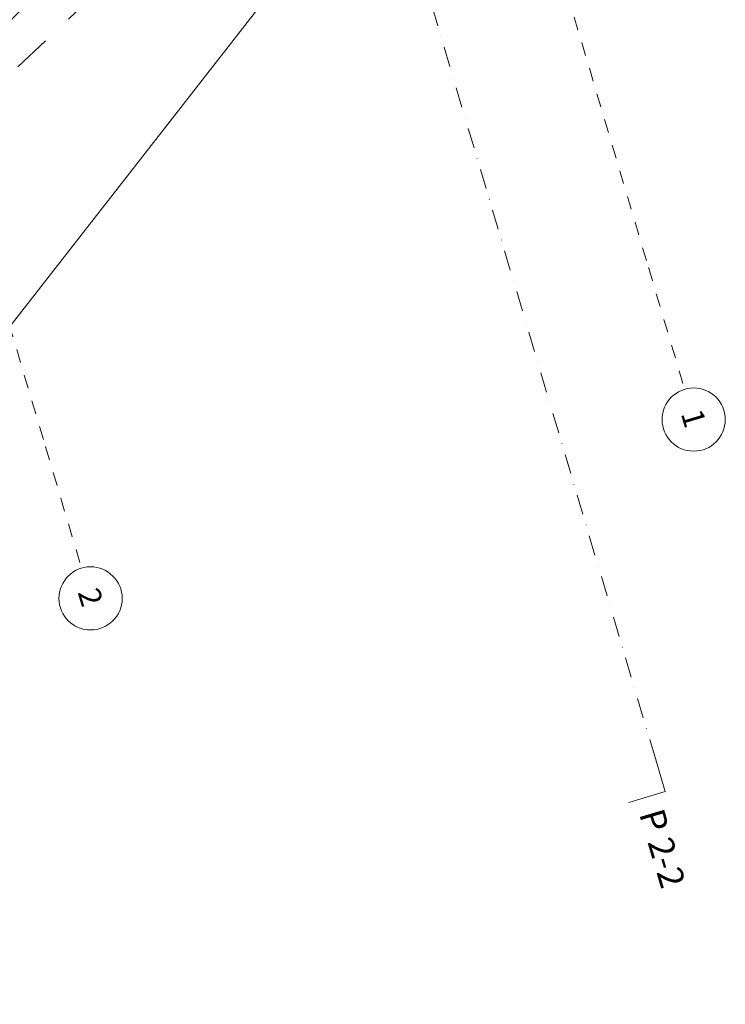
# Model space of a CAD drawing. Units: centimetres. Extents: x -5802 to 6009, y -62800 to -53461.
# Drawn here: x -2817 to -2259, y -55796 to -55017 of the extents above; entities that cross this region are included whole.
import ezdxf
from ezdxf.enums import TextEntityAlignment as Align

# ---------------------------------------------------------------- set-up
doc = ezdxf.new("R2010")
doc.units = ezdxf.units.CM
doc.header["$MEASUREMENT"] = 0
for name, pattern in [('Dashed', [21.166667, 10.583333, -10.583333]), ('DOT', [55, 30, -25]), ('Dot & Dashed', [33.513888, 15.875, -8.819444, 0, -8.819444])]:
    doc.linetypes.add(name, pattern=pattern)
for name, color, linetype, lineweight, true_color in [('0_Pen_No__9', 7, 'Continuous', 13, 0xa80f02), ('ARCHICAD Zone Stamps_Pen_No__209', 7, 'Continuous', 5, 0xa80f02), ('Arh_O_Podloge iz A-CADa PDFa_Pen_No__80', 7, 'Continuous', 13, 0x000099), ('Arh_O_Podloge iz A-CADa PDFa_Pen_No__9', 7, 'Continuous', 13, 0xa80f02), ('Arh_O_Zone_NETO_Pen_No__5', 7, 'Continuous', 13, 0xcccccc)]:
    doc.layers.add(name, color=color, linetype=linetype, lineweight=lineweight, true_color=true_color)
for name, color, linetype in [('Arh_O_Oznake preseka', 7, 'Continuous'), ('Arh_O_Zone_NETO', 7, 'Continuous'), ('R', 7, 'Continuous')]:
    doc.layers.add(name, color=color, linetype=linetype)
doc.layers.add('Arh_O_Oznake preseka_Pen_No__1', color=7, linetype='Continuous', lineweight=13)
doc.layers.add('R_Pen_No__1', color=7, linetype='Continuous', lineweight=13)
doc.styles.add('GENERATED_STYLE_1', font='arial.ttf')
doc.styles.add('GENERATED_STYLE_2', font='arialbd.ttf')

# ---------------------------------------------------------------- blocks, each defined once
blk = doc.blocks.new('Toalet_04_4_4', base_point=(-2892.93, -54862.03))
at = {"layer": 'Arh_O_Zone_NETO_Pen_No__5', "linetype": 'Continuous', "lineweight": 13, "true_color": 0xcccccc}
h = blk.add_hatch(dxfattribs=at)
h.set_pattern_fill('GRID_30X30_0004', color=254, style=0, pattern_type=2)
h.set_pattern_definition([(16.5275, (-3063.61, -54646.227), (-8.5343, 28.7605), []), (106.5275, (-3063.61, -54646.227), (28.7605, 8.5343), [])])
h.paths.add_polyline_path([(-3012.55, -54813.51), (-3014.17, -54813.99), (-2946.58, -55041.78), (-2763.2, -54858.36), (-2795.62, -54749.13)])
at = {"layer": 'Arh_O_Zone_NETO_Pen_No__5', "color": 254, "linetype": 'Continuous', "lineweight": 13, "true_color": 0xcccccc}
for p, q in [((-2795.62, -54749.13), (-3012.55, -54813.51)), ((-2763.2, -54858.36), (-2795.62, -54749.13)), ((-3012.55, -54813.51), (-3014.17, -54813.99)), ((-3014.17, -54813.99), (-2946.58, -55041.78)), ((-2946.58, -55041.78), (-2763.2, -54858.36))]:
    blk.add_line(p, q, dxfattribs=at)
at = {"layer": 'ARCHICAD Zone Stamps_Pen_No__209', "color": 14, "lineweight": 5, "true_color": 0xa80f02, "style": 'GENERATED_STYLE_2'}
for tag, p in [('ROOM_NUMBER', (-2882.18, -54847.58)), ('DUMMY_849', (-2876.34, -54862.7))]:
    blk.add_attdef(tag, text='', height=20, rotation=286.52751, dxfattribs=at).set_placement(p, align=Align.TOP_LEFT)
blk = doc.blocks.new('Morph_3_4', base_point=(7951.29, 0))
at = {"layer": 'R_Pen_No__1', "color": 7, "linetype": 'Continuous', "lineweight": 13, "flags": 128}
for points in [[(-2852.28, -54995.11), (-2617.78, -54763.97)], [(-2617.78, -54763.97), (-2604.12, -54783.58), (-2600.4, -54796.12)], [(-2852.28, -54995.11), (-2604.12, -54783.58)], [(-2840.9, -55033.46), (-2600.4, -54796.12)], [(-2852.28, -54995.11), (-2862.68, -55011.39)], [(-2840.9, -55033.46), (-2852.28, -54995.11)], [(-2862.68, -55011.39), (-2840.9, -55033.46)]]:
    blk.add_lwpolyline(points, dxfattribs=at)
blk = doc.blocks.new('Standard grid marker_3')
at = {"layer": '0_Pen_No__9', "color": 14, "linetype": 'Dashed', "lineweight": 13, "true_color": 0xa80f02}
for p, q in [((100, 0), (1619.69, 0)), ((1619.69, 0), (1719.69, 0))]:
    blk.add_line(p, q, dxfattribs=at)
at = {"layer": '0_Pen_No__9', "color": 14, "linetype": 'Continuous', "lineweight": 13, "true_color": 0xa80f02}
blk.add_circle((1744.69, 0), 25, dxfattribs=at)
at = {"layer": '0_Pen_No__9', "color": 14, "linetype": 'Dashed', "lineweight": 13, "true_color": 0xa80f02}
blk.add_point((1619.69, 0), dxfattribs=at)
blk.add_point((1619.69, 0), dxfattribs=at)
at = {"layer": '0_Pen_No__9', "color": 14, "lineweight": 13, "true_color": 0xa80f02, "style": 'GENERATED_STYLE_1'}
for tag, p in [('AC_MarkerText_1_0', (-25, 0.85)), ('AC_MarkerText_1_1', (1744.69, 0.85))]:
    blk.add_attdef(tag, text='', height=17.5, dxfattribs=at).set_placement(p, align=Align.MIDDLE_CENTER)
blk = doc.blocks.new('Cutting Plane_2_4', base_point=(-2930.05, -53527.58))
at = {"layer": 'Arh_O_Oznake preseka_Pen_No__1', "color": 7, "linetype": 'Dot & Dashed', "lineweight": 13}
blk.add_line((-2921.52, -53556.34), (-2315.34, -55599.14), dxfattribs=at)
at = {"layer": 'Arh_O_Oznake preseka_Pen_No__1', "color": 7, "linetype": 'Continuous', "lineweight": 13}
for q in [(-2315.34, -55599.14), (-2335.57, -55636.44)]:
    blk.add_line((-2306.81, -55627.9), q, dxfattribs=at)
at = {"layer": 'Arh_O_Oznake preseka_Pen_No__1', "color": 7, "lineweight": 13, "insert": (-2309.61, -55705.92), "char_height": 20.025, "attachment_point": 9, "rotation": 286.52751, "style": 'GENERATED_STYLE_1'}
blk.add_mtext('\\A1;{\\pqr;\\pt0;\\fArial|b0|i0|c0|p34;P 2-2}', dxfattribs=at)

msp = doc.modelspace()

# ---------------------------------------------------------------- linework, layer by layer
at = {"layer": 'Arh_O_Podloge iz A-CADa PDFa_Pen_No__80', "color": 174, "linetype": 'Continuous', "lineweight": 13, "true_color": 0x000099}
msp.add_line((-2289.67, -54573.21), (-3243.67, -55796.21), dxfattribs=at)
at = {"layer": 'Arh_O_Podloge iz A-CADa PDFa_Pen_No__9', "color": 14, "linetype": 'DOT', "lineweight": 13, "true_color": 0xa80f02}
msp.add_line((-2597.41, -54844.37), (-3399.15, -55604.41), dxfattribs=at)

# ---------------------------------------------------------------- block references
at = {"color": 250, "linetype": 'Continuous', "lineweight": 13, "true_color": 0x333333}
ref = msp.add_blockref('Standard grid marker_3', (-2780.63, -53660.79), dxfattribs=dict(at, zscale=100, rotation=286.5275137129959))
ref.add_attrib('AC_MarkerText_1_1', '1', dxfattribs={"layer": '0_Pen_No__9', "color": 14, "lineweight": 13, "true_color": 0xa80f02, "height": 17.5, "rotation": 286.52751, "style": 'GENERATED_STYLE_1'}).set_placement((-2284.31, -55332.4), align=Align.MIDDLE_CENTER)
ref = msp.add_blockref('Standard grid marker_3', (-3257.6, -53802.33), dxfattribs=dict(at, zscale=100, rotation=286.5275137129959))
ref.add_attrib('AC_MarkerText_1_1', '2', dxfattribs={"layer": '0_Pen_No__9', "color": 14, "lineweight": 13, "true_color": 0xa80f02, "height": 17.5, "rotation": 286.52751, "style": 'GENERATED_STYLE_1'}).set_placement((-2761.28, -55473.93), align=Align.MIDDLE_CENTER)
at = {"layer": 'Arh_O_Oznake preseka', "color": 7, "lineweight": 13}
msp.add_blockref('Cutting Plane_2_4', (-2930.05, -53527.58), dxfattribs=at)
at = {"layer": 'Arh_O_Zone_NETO', "color": 14, "linetype": 'Continuous', "lineweight": 5, "true_color": 0xa80f02}
msp.add_blockref('Toalet_04_4_4', (-2892.93, -54862.03), dxfattribs=at).add_auto_attribs({'ROOM_NUMBER': '04'})
at = {"layer": 'R', "linetype": 'Continuous', "lineweight": 0}
msp.add_blockref('Morph_3_4', (7951.29, 0), dxfattribs=at)

doc.saveas('drawing.dxf')
